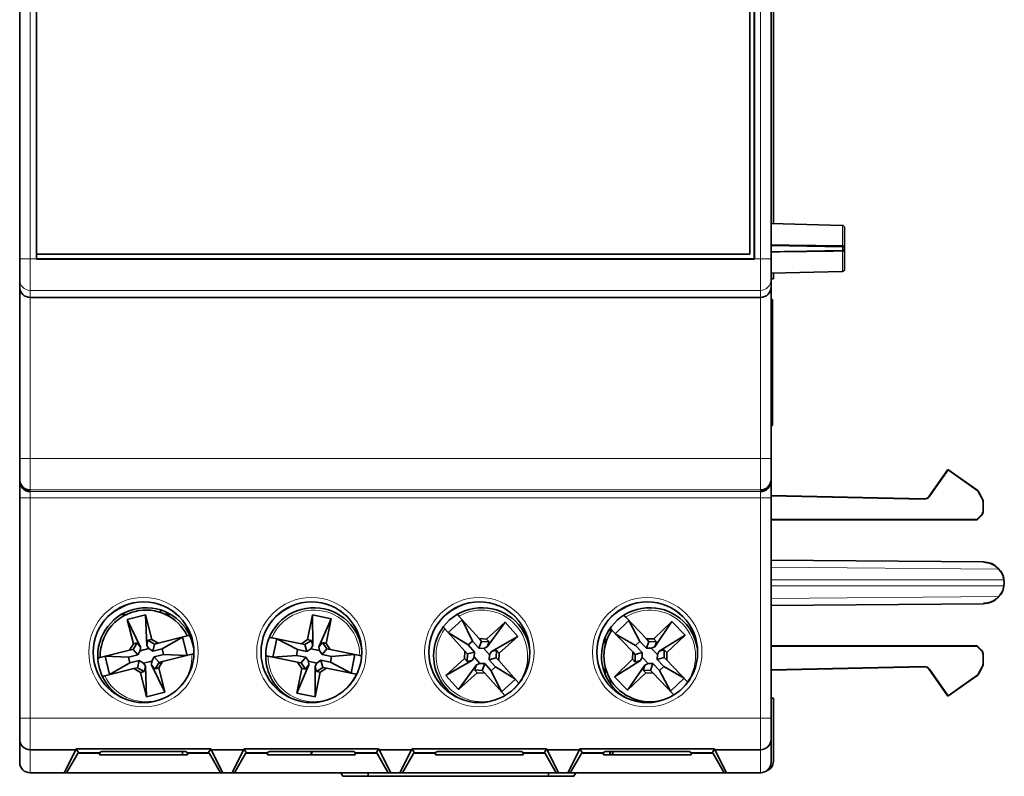
# Model space of a CAD drawing. Units: millimetres. Extents: x 21 to 277, y 7 to 280.
# Drawn here: x 106 to 153, y 94 to 130 of the extents above; entities that cross this region are included whole.
import ezdxf

# ---------------------------------------------------------------- set-up
doc = ezdxf.new("R2010")
doc.units = ezdxf.units.MM
doc.layers.add('1', color=7, linetype='Continuous', true_color=0xffffff)

msp = doc.modelspace()

# ---------------------------------------------------------------- linework, layer by layer
at = {"layer": '1', "color": 18, "linetype": 'Continuous', "lineweight": 35}
for p, q in [((105.611, 159.286), (105.611, 118.288)), ((106.406, 118.288), (106.406, 159.286)), ((140.611, 118.287), (140.611, 159.287)), ((140.615, 159.286), (140.615, 118.288)), ((141.411, 118.288), (141.411, 159.286)), ((140.398, 118.511), (140.398, 158.511)), ((141.526, 119.968), (141.526, 130.596)), ((144.813, 119.882), (141.411, 119.971)), ((144.911, 119.782), (144.911, 118.861)), ((144.813, 118.866), (141.411, 118.929)), ((144.813, 118.669), (144.813, 118.709)), ((144.911, 118.861), (144.911, 118.795)), ((144.911, 118.795), (144.911, 118.779)), ((144.911, 118.779), (144.911, 118.714)), ((144.911, 117.792), (144.911, 118.714)), ((105.611, 118.288), (105.611, 117.288)), ((106.398, 118.511), (140.398, 118.511)), ((106.406, 118.283), (106.411, 118.287)), ((140.615, 118.283), (106.406, 118.283)), ((106.411, 118.511), (106.411, 118.287)), ((106.411, 118.287), (140.611, 118.287)), ((140.615, 118.283), (140.611, 118.287)), ((141.411, 117.288), (141.411, 118.288)), ((105.611, 117.288), (105.611, 116.939)), ((141.411, 117.603), (144.813, 117.692)), ((141.411, 117.346), (141.526, 117.346)), ((141.411, 116.939), (141.411, 117.288)), ((141.526, 117.346), (141.526, 117.606)), ((105.611, 116.939), (105.611, 108.774)), ((141.411, 108.774), (141.411, 116.939)), ((106.111, 116.452), (140.911, 116.452)), ((141.476, 116.346), (141.411, 116.346)), ((141.476, 110.346), (141.476, 116.346)), ((141.411, 110.346), (141.476, 110.346)), ((105.611, 108.774), (105.611, 107.774)), ((141.411, 107.774), (141.411, 108.774)), ((148.953, 106.977), (149.841, 108.246)), ((148.964, 106.97), (149.845, 108.228)), ((149.841, 108.246), (151.22, 107.281)), ((149.841, 108.246), (149.845, 108.228)), ((149.845, 108.228), (151.212, 107.27)), ((105.611, 107.774), (105.611, 107.696)), ((105.611, 107.696), (105.611, 106.896)), ((141.411, 107.696), (141.411, 107.774)), ((141.411, 106.896), (141.411, 107.696)), ((141.411, 107.005), (148.701, 106.849)), ((141.411, 106.992), (148.701, 106.836)), ((151.302, 107.167), (151.48, 106.826)), ((151.314, 107.173), (151.492, 106.832)), ((105.611, 106.896), (105.611, 96.387)), ((141.411, 96.387), (141.411, 106.896)), ((151.512, 106.693), (151.512, 106.27)), ((151.526, 106.693), (151.526, 106.27)), ((151.428, 106.067), (151.22, 105.859)), ((151.438, 106.058), (151.226, 105.846)), ((151.22, 105.859), (141.411, 105.859)), ((151.226, 105.846), (141.411, 105.846)), ((151.22, 105.859), (151.226, 105.846)), ((151.539, 103.841), (141.411, 103.929)), ((151.539, 103.825), (151.539, 103.841)), ((141.411, 101.762), (151.539, 101.851)), ((151.539, 101.851), (151.539, 101.867)), ((112.314, 101.558), (112.314, 101.436)), ((112.544, 101.346), (112.794, 101.346)), ((112.563, 101.337), (112.809, 101.337)), ((110.441, 101.329), (110.688, 101.332)), ((110.738, 101.097), (111.611, 101.314)), ((110.738, 101.097), (111.372, 99.784)), ((111.026, 99.933), (110.738, 101.097)), ((111.611, 101.314), (111.663, 99.856)), ((111.611, 101.314), (111.9, 100.149)), ((119.329, 100.137), (119.567, 101.313)), ((119.567, 101.313), (119.578, 99.854)), ((119.567, 101.313), (120.449, 101.134)), ((120.449, 101.134), (119.872, 99.795)), ((120.449, 101.134), (120.211, 99.958)), ((126.699, 101.077), (126.029, 100.477)), ((126.541, 101.254), (127.497, 100.186)), ((127.184, 100.071), (126.699, 101.077)), ((127.853, 100.163), (128.747, 100.964)), ((128.747, 100.964), (127.883, 99.788)), ((128.747, 100.964), (129.347, 100.293)), ((134.641, 101.044), (133.991, 100.421)), ((134.477, 101.216), (135.469, 100.181)), ((135.16, 100.055), (134.641, 101.044)), ((135.825, 100.171), (136.691, 101.001)), ((136.691, 101.001), (135.869, 99.797)), ((136.691, 101.001), (137.314, 100.352)), ((126.827, 99.586), (125.87, 100.654)), ((126.029, 100.477), (126.975, 99.884)), ((133.745, 100.678), (133.827, 100.593)), ((133.758, 100.485), (133.758, 100.665)), ((133.767, 100.5), (133.768, 100.654)), ((134.819, 99.558), (133.827, 100.593)), ((133.991, 100.421), (134.958, 99.861)), ((110.84, 99.629), (111.026, 99.933)), ((111.204, 99.977), (111.011, 99.672)), ((111.026, 99.933), (111.204, 99.977)), ((111.372, 99.784), (111.204, 99.977)), ((111.722, 100.105), (111.663, 99.856)), ((111.722, 100.105), (111.9, 100.149)), ((112.035, 99.925), (111.722, 100.105)), ((111.9, 100.149), (112.206, 99.967)), ((112.206, 99.967), (112.035, 99.925)), ((112.206, 99.967), (113.598, 100.312)), ((113.368, 100.255), (112.401, 99.696)), ((113.584, 99.381), (113.368, 100.255)), ((113.713, 100.34), (113.598, 100.312)), ((117.626, 100.226), (119.031, 99.942)), ((117.858, 100.179), (117.68, 99.297)), ((118.848, 99.663), (117.858, 100.179)), ((119.329, 100.137), (119.031, 99.942)), ((119.031, 99.942), (119.204, 99.907)), ((119.509, 100.1), (119.204, 99.907)), ((119.509, 100.1), (119.329, 100.137)), ((119.578, 99.854), (119.509, 100.1)), ((120.031, 99.995), (119.872, 99.795)), ((120.031, 99.995), (120.238, 99.698)), ((120.211, 99.958), (120.031, 99.995)), ((120.41, 99.663), (120.211, 99.958)), ((127.184, 100.071), (126.975, 99.884)), ((127.49, 99.729), (127.184, 100.071)), ((127.615, 100.055), (127.49, 99.729)), ((127.615, 100.054), (127.497, 100.186)), ((127.497, 100.186), (127.853, 100.163)), ((127.615, 100.055), (127.615, 100.054)), ((127.975, 100.027), (127.615, 100.055)), ((127.853, 100.163), (127.975, 100.027)), ((127.883, 99.788), (127.975, 100.027)), ((129.347, 100.293), (128.084, 99.565)), ((129.347, 100.293), (128.453, 99.493)), ((133.511, 99.885), (133.511, 100.252)), ((135.16, 100.055), (134.958, 99.861)), ((135.477, 99.724), (135.16, 100.055)), ((135.591, 100.054), (135.469, 100.181)), ((135.469, 100.181), (135.825, 100.171)), ((135.591, 100.054), (135.477, 99.724)), ((135.952, 100.038), (135.591, 100.054)), ((135.591, 100.054), (135.591, 100.054)), ((135.825, 100.171), (135.952, 100.038)), ((135.869, 99.797), (135.952, 100.038)), ((137.314, 100.352), (136.076, 99.58)), ((137.314, 100.352), (136.448, 99.521)), ((109.448, 99.284), (110.84, 99.629)), ((111.011, 99.671), (110.84, 99.629)), ((111.011, 99.672), (111.011, 99.671)), ((111.011, 99.672), (111.24, 99.409)), ((111.24, 99.409), (111.355, 99.608)), ((111.372, 99.784), (111.355, 99.608)), ((111.761, 99.708), (111.355, 99.608)), ((111.663, 99.856), (111.761, 99.708)), ((111.955, 99.586), (111.761, 99.708)), ((111.955, 99.586), (112.035, 99.925)), ((112.401, 99.696), (111.955, 99.586)), ((112.035, 99.925), (112.035, 99.925)), ((112.468, 99.424), (112.401, 99.696)), ((118.848, 99.663), (118.793, 99.388)), ((119.298, 99.572), (118.848, 99.663)), ((119.204, 99.907), (119.298, 99.572)), ((119.204, 99.907), (119.204, 99.907)), ((119.298, 99.572), (119.487, 99.702)), ((119.578, 99.854), (119.487, 99.702)), ((119.897, 99.619), (119.487, 99.702)), ((119.872, 99.795), (119.897, 99.619)), ((120.02, 99.426), (119.897, 99.619)), ((120.02, 99.426), (120.238, 99.698)), ((120.238, 99.698), (120.238, 99.698)), ((120.238, 99.698), (120.41, 99.663)), ((120.41, 99.663), (121.816, 99.378)), ((126.81, 99.23), (126.827, 99.586)), ((126.827, 99.586), (126.944, 99.454)), ((127.281, 99.542), (126.944, 99.454)), ((126.975, 99.884), (127.281, 99.542)), ((127.281, 99.542), (127.264, 99.313)), ((127.49, 99.729), (127.719, 99.721)), ((127.883, 99.788), (127.719, 99.721)), ((127.999, 99.409), (127.719, 99.721)), ((128.084, 99.565), (127.999, 99.409)), ((128.331, 99.63), (128.084, 99.565)), ((128.319, 99.269), (128.331, 99.63)), ((128.331, 99.63), (128.453, 99.493)), ((128.453, 99.493), (128.436, 99.137)), ((134.819, 99.558), (134.815, 99.202)), ((134.941, 99.431), (134.819, 99.558)), ((134.823, 99.554), (134.941, 99.431)), ((135.275, 99.53), (134.941, 99.43)), ((134.958, 99.861), (135.275, 99.53)), ((135.275, 99.53), (135.266, 99.301)), ((135.477, 99.724), (135.707, 99.724)), ((135.869, 99.797), (135.707, 99.724)), ((135.997, 99.422), (135.707, 99.724)), ((136.076, 99.58), (135.997, 99.422)), ((136.321, 99.653), (136.076, 99.58)), ((136.321, 99.653), (136.321, 99.292)), ((136.448, 99.521), (136.321, 99.653)), ((136.443, 99.165), (136.448, 99.521)), ((141.411, 99.846), (151.226, 99.846)), ((151.22, 99.833), (141.411, 99.833)), ((151.226, 99.846), (151.22, 99.833)), ((151.22, 99.833), (151.428, 99.624)), ((151.226, 99.846), (151.438, 99.634)), ((109.679, 99.341), (109.895, 98.468)), ((110.795, 99.298), (109.679, 99.341)), ((109.895, 98.468), (110.862, 99.026)), ((111.24, 99.409), (110.795, 99.298)), ((110.795, 99.298), (110.862, 99.026)), ((110.862, 99.026), (111.307, 99.137)), ((111.307, 99.137), (111.228, 98.797)), ((111.307, 99.137), (111.502, 99.014)), ((111.502, 99.014), (111.908, 99.115)), ((111.599, 98.867), (111.502, 99.014)), ((111.891, 98.939), (111.908, 99.115)), ((112.023, 99.314), (111.908, 99.115)), ((112.023, 99.314), (112.468, 99.424)), ((112.251, 99.051), (112.023, 99.314)), ((112.058, 98.746), (112.251, 99.051)), ((112.423, 99.094), (112.236, 98.79)), ((112.251, 99.051), (112.252, 99.051)), ((112.252, 99.051), (112.423, 99.094)), ((112.314, 99.067), (112.314, 98.917)), ((113.814, 99.438), (112.423, 99.094)), ((112.468, 99.424), (113.584, 99.381)), ((118.852, 99.06), (117.447, 99.344)), ((117.68, 99.297), (118.793, 99.388)), ((118.793, 99.388), (119.242, 99.297)), ((118.852, 99.06), (119.051, 98.764)), ((119.025, 99.025), (118.852, 99.06)), ((119.242, 99.297), (119.025, 99.024)), ((119.025, 99.024), (119.025, 99.025)), ((119.231, 98.728), (119.025, 99.024)), ((119.242, 99.297), (119.365, 99.103)), ((119.365, 99.103), (119.776, 99.02)), ((119.391, 98.928), (119.365, 99.103)), ((119.685, 98.868), (119.776, 99.02)), ((119.965, 99.151), (119.776, 99.02)), ((119.965, 99.151), (120.415, 99.06)), ((120.059, 98.815), (119.965, 99.151)), ((120.47, 99.334), (120.02, 99.426)), ((120.415, 99.06), (120.47, 99.334)), ((120.415, 99.06), (121.404, 98.543)), ((121.583, 99.425), (120.47, 99.334)), ((121.404, 98.543), (121.583, 99.425)), ((125.916, 98.429), (126.81, 99.23)), ((125.916, 98.429), (127.179, 99.158)), ((126.932, 99.093), (126.81, 99.23)), ((126.944, 99.454), (126.932, 99.093)), ((126.932, 99.093), (127.179, 99.158)), ((126.944, 99.454), (126.944, 99.454)), ((127.179, 99.158), (127.264, 99.313)), ((127.264, 99.313), (127.543, 99.001)), ((127.379, 98.934), (127.543, 99.001)), ((127.773, 98.993), (127.543, 99.001)), ((127.647, 98.668), (127.773, 98.993)), ((127.773, 98.993), (128.079, 98.651)), ((127.981, 99.18), (127.999, 99.409)), ((127.981, 99.18), (128.319, 99.269)), ((128.288, 98.838), (127.981, 99.18)), ((128.318, 99.268), (128.319, 99.269)), ((128.436, 99.137), (128.318, 99.268)), ((128.436, 99.137), (129.392, 98.069)), ((133.949, 98.371), (134.815, 99.202)), ((133.949, 98.371), (135.186, 99.142)), ((134.815, 99.202), (134.942, 99.069)), ((134.941, 99.43), (134.941, 99.431)), ((134.942, 99.069), (134.941, 99.43)), ((134.942, 99.069), (135.186, 99.142)), ((135.186, 99.142), (135.266, 99.301)), ((135.266, 99.301), (135.556, 98.999)), ((135.394, 98.926), (135.556, 98.999)), ((135.785, 98.998), (135.556, 98.999)), ((135.671, 98.669), (135.785, 98.998)), ((135.785, 98.998), (136.103, 98.667)), ((135.987, 99.192), (135.997, 99.422)), ((135.987, 99.192), (136.321, 99.292)), ((136.305, 98.861), (135.987, 99.192)), ((136.443, 99.165), (136.321, 99.292)), ((136.321, 99.292), (136.443, 99.165)), ((136.321, 99.292), (136.321, 99.292)), ((136.443, 99.165), (137.436, 98.13)), ((151.512, 98.998), (151.512, 99.421)), ((151.526, 99.421), (151.526, 98.998)), ((111.056, 98.755), (109.665, 98.411)), ((111.056, 98.755), (111.227, 98.798)), ((111.363, 98.574), (111.056, 98.755)), ((111.227, 98.798), (111.228, 98.797)), ((111.228, 98.797), (111.541, 98.618)), ((111.541, 98.618), (111.363, 98.574)), ((111.651, 97.409), (111.363, 98.574)), ((111.541, 98.618), (111.599, 98.867)), ((111.651, 97.409), (111.599, 98.867)), ((111.891, 98.939), (112.058, 98.746)), ((112.525, 97.625), (111.891, 98.939)), ((112.236, 98.79), (112.058, 98.746)), ((112.236, 98.79), (112.525, 97.625)), ((118.813, 97.588), (119.391, 98.928)), ((118.813, 97.588), (119.051, 98.764)), ((119.051, 98.764), (119.231, 98.728)), ((119.231, 98.728), (119.391, 98.928)), ((119.685, 98.868), (119.754, 98.622)), ((119.696, 97.41), (119.685, 98.868)), ((119.934, 98.586), (119.696, 97.41)), ((119.754, 98.622), (120.059, 98.815)), ((119.754, 98.622), (119.934, 98.586)), ((119.934, 98.586), (120.232, 98.781)), ((120.059, 98.816), (120.059, 98.815)), ((120.232, 98.781), (120.059, 98.816)), ((121.637, 98.496), (120.232, 98.781)), ((126.516, 97.759), (127.379, 98.934)), ((127.41, 98.559), (126.516, 97.759)), ((127.379, 98.934), (127.288, 98.696)), ((127.288, 98.696), (127.647, 98.668)), ((127.41, 98.559), (127.288, 98.696)), ((127.766, 98.537), (127.41, 98.559)), ((127.647, 98.668), (127.648, 98.668)), ((127.648, 98.668), (127.766, 98.537)), ((128.722, 97.468), (127.766, 98.537)), ((128.079, 98.651), (128.288, 98.838)), ((128.079, 98.651), (128.563, 97.645)), ((129.234, 98.246), (128.288, 98.838)), ((133.511, 98.471), (133.511, 98.837)), ((134.572, 97.721), (135.394, 98.926)), ((135.438, 98.552), (134.572, 97.721)), ((135.394, 98.926), (135.311, 98.684)), ((135.311, 98.684), (135.671, 98.669)), ((135.438, 98.552), (135.311, 98.684)), ((135.794, 98.542), (135.438, 98.552)), ((135.671, 98.669), (135.672, 98.669)), ((135.672, 98.669), (135.794, 98.542)), ((136.786, 97.507), (135.794, 98.542)), ((136.103, 98.667), (136.305, 98.861)), ((136.103, 98.667), (136.622, 97.679)), ((137.271, 98.302), (136.305, 98.861)), ((141.411, 98.699), (148.701, 98.855)), ((148.701, 98.842), (141.411, 98.686)), ((149.841, 97.446), (148.953, 98.714)), ((148.964, 98.722), (149.845, 97.464)), ((151.48, 98.866), (151.302, 98.524)), ((151.492, 98.86), (151.314, 98.518)), ((126.516, 97.759), (125.916, 98.429)), ((128.563, 97.645), (129.234, 98.246)), ((133.758, 98.027), (133.758, 98.238)), ((133.761, 98.022), (133.762, 98.231)), ((134.572, 97.721), (133.949, 98.371)), ((136.622, 97.679), (137.271, 98.302)), ((151.22, 98.411), (149.841, 97.446)), ((149.845, 97.464), (151.212, 98.422)), ((112.525, 97.625), (111.651, 97.409)), ((119.696, 97.41), (118.813, 97.588)), ((136.786, 97.507), (136.789, 97.504)), ((141.526, 97.346), (141.411, 97.346)), ((141.526, 94.346), (141.526, 97.346)), ((149.841, 97.446), (149.845, 97.464)), ((105.611, 95.387), (105.611, 96.387)), ((141.411, 95.387), (141.411, 96.387)), ((105.611, 95.387), (105.611, 94.287)), ((141.411, 94.287), (141.411, 95.387)), ((106.111, 94.887), (108.28, 94.887)), ((108.281, 94.887), (107.73, 93.787)), ((108.28, 94.887), (108.281, 94.887)), ((108.407, 94.76), (108.306, 94.937)), ((108.306, 94.937), (114.715, 94.937)), ((109.424, 94.76), (109.511, 94.803)), ((113.511, 94.803), (109.511, 94.803)), ((113.376, 94.637), (113.376, 94.803)), ((113.511, 94.803), (113.597, 94.76)), ((114.614, 94.76), (114.715, 94.937)), ((115.291, 93.787), (114.74, 94.887)), ((114.74, 94.887), (114.741, 94.887)), ((114.741, 94.887), (116.28, 94.887)), ((116.281, 94.887), (115.73, 93.787)), ((116.28, 94.887), (116.281, 94.887)), ((116.407, 94.76), (116.306, 94.937)), ((116.306, 94.937), (122.715, 94.937)), ((117.424, 94.76), (117.511, 94.803)), ((121.511, 94.803), (117.511, 94.803)), ((119.497, 94.803), (119.497, 94.637)), ((119.526, 94.803), (119.526, 94.637)), ((121.511, 94.803), (121.597, 94.76)), ((122.614, 94.76), (122.715, 94.937)), ((123.291, 93.787), (122.74, 94.887)), ((122.74, 94.887), (122.741, 94.887)), ((122.741, 94.887), (124.28, 94.887)), ((124.281, 94.887), (123.73, 93.787)), ((124.28, 94.887), (124.281, 94.887)), ((124.306, 94.937), (124.407, 94.76)), ((124.306, 94.937), (130.715, 94.937)), ((125.424, 94.76), (125.511, 94.803)), ((129.511, 94.803), (125.511, 94.803)), ((129.511, 94.803), (129.597, 94.76)), ((130.614, 94.76), (130.715, 94.937)), ((131.291, 93.787), (130.74, 94.887)), ((130.74, 94.887), (130.741, 94.887)), ((130.741, 94.887), (132.28, 94.887)), ((132.281, 94.887), (131.73, 93.787)), ((132.28, 94.887), (132.281, 94.887)), ((132.306, 94.937), (132.407, 94.76)), ((132.306, 94.937), (138.715, 94.937)), ((133.424, 94.76), (133.511, 94.803)), ((137.511, 94.803), (133.511, 94.803)), ((133.726, 94.637), (133.726, 94.803)), ((133.754, 94.637), (133.754, 94.803)), ((133.876, 94.803), (133.876, 94.637)), ((137.597, 94.76), (137.511, 94.803)), ((138.614, 94.76), (138.715, 94.937)), ((139.291, 93.787), (138.74, 94.887)), ((138.74, 94.887), (138.741, 94.887)), ((138.741, 94.887), (140.911, 94.887)), ((108.374, 94.701), (107.847, 93.787)), ((109.421, 94.637), (109.422, 94.701)), ((113.601, 94.637), (109.421, 94.637)), ((113.599, 94.701), (113.601, 94.637)), ((115.175, 93.787), (114.647, 94.701)), ((116.374, 94.701), (115.847, 93.787)), ((117.421, 94.637), (117.422, 94.701)), ((121.601, 94.637), (117.421, 94.637)), ((121.599, 94.701), (121.601, 94.637)), ((123.175, 93.787), (122.647, 94.701)), ((124.374, 94.701), (123.847, 93.787)), ((125.421, 94.637), (125.422, 94.701)), ((129.601, 94.637), (125.421, 94.637)), ((129.599, 94.701), (129.601, 94.637)), ((131.175, 93.787), (130.647, 94.701)), ((132.374, 94.701), (131.847, 93.787)), ((133.421, 94.637), (133.422, 94.701)), ((137.601, 94.637), (133.421, 94.637)), ((137.599, 94.701), (137.601, 94.637)), ((139.175, 93.787), (138.647, 94.701)), ((107.73, 93.787), (106.111, 93.787)), ((107.847, 93.787), (107.73, 93.787)), ((107.847, 93.787), (115.175, 93.787)), ((115.291, 93.787), (115.175, 93.787)), ((115.73, 93.787), (115.291, 93.787)), ((115.847, 93.787), (115.73, 93.787)), ((115.847, 93.787), (123.175, 93.787)), ((120.914, 93.787), (121.011, 93.62)), ((122.211, 93.62), (121.011, 93.62)), ((122.211, 93.62), (122.211, 93.787)), ((130.811, 93.62), (122.211, 93.62)), ((123.291, 93.787), (123.175, 93.787)), ((123.73, 93.787), (123.291, 93.787)), ((123.847, 93.787), (123.73, 93.787)), ((123.847, 93.787), (131.175, 93.787)), ((130.811, 93.787), (130.811, 93.62)), ((132.011, 93.62), (130.811, 93.62)), ((131.291, 93.787), (131.175, 93.787)), ((131.73, 93.787), (131.291, 93.787)), ((131.847, 93.787), (131.73, 93.787)), ((131.847, 93.787), (139.175, 93.787)), ((132.011, 93.62), (132.107, 93.787)), ((139.291, 93.787), (139.175, 93.787)), ((140.911, 93.787), (139.291, 93.787))]:
    msp.add_line(p, q, dxfattribs=at)
at = {"layer": '1', "color": 8, "linetype": 'Continuous', "lineweight": 18}
for p, q in [((106.111, 118.288), (106.111, 159.286)), ((140.911, 159.286), (140.911, 118.288)), ((144.813, 118.906), (144.813, 119.882)), ((144.813, 118.709), (141.411, 118.646)), ((144.813, 118.906), (144.813, 118.866)), ((144.813, 118.709), (144.813, 118.866)), ((106.111, 118.288), (105.611, 118.288)), ((106.111, 116.788), (106.111, 118.288)), ((106.406, 118.288), (106.111, 118.288)), ((140.911, 118.288), (140.615, 118.288)), ((141.411, 118.288), (140.911, 118.288)), ((140.911, 118.288), (140.911, 116.788)), ((144.813, 117.692), (144.813, 118.669)), ((106.111, 116.452), (106.111, 116.788)), ((106.111, 116.788), (140.911, 116.788)), ((106.111, 108.774), (106.111, 116.452)), ((140.911, 116.788), (140.911, 116.452)), ((140.911, 116.452), (140.911, 108.774)), ((106.111, 108.774), (105.611, 108.774)), ((106.111, 107.274), (106.111, 108.774)), ((140.911, 108.774), (106.111, 108.774)), ((140.911, 108.774), (141.411, 108.774)), ((140.911, 108.774), (140.911, 107.274)), ((106.111, 107.196), (106.111, 107.274)), ((106.111, 107.274), (140.911, 107.274)), ((106.111, 106.896), (106.111, 107.196)), ((140.911, 107.196), (106.111, 107.196)), ((140.911, 107.274), (140.911, 107.196)), ((140.911, 107.196), (140.911, 106.896)), ((148.964, 106.97), (148.953, 106.977)), ((151.22, 107.281), (151.212, 107.27)), ((151.302, 107.167), (151.314, 107.173)), ((106.111, 106.896), (105.611, 106.896)), ((106.111, 96.387), (106.111, 106.896)), ((106.111, 106.896), (140.911, 106.896)), ((140.911, 106.896), (140.911, 96.387)), ((140.911, 106.896), (141.411, 106.896)), ((148.701, 106.849), (148.701, 106.836)), ((151.492, 106.832), (151.48, 106.826)), ((151.512, 106.693), (151.526, 106.693)), ((151.428, 106.067), (151.438, 106.058)), ((151.526, 106.27), (151.512, 106.27)), ((141.411, 103.588), (152.264, 103.493)), ((152.503, 102.987), (141.411, 102.987)), ((141.411, 102.704), (152.503, 102.704)), ((152.264, 102.198), (141.411, 102.104)), ((151.438, 99.634), (151.428, 99.624)), ((151.512, 99.421), (151.526, 99.421)), ((151.526, 98.998), (151.512, 98.998)), ((148.701, 98.855), (148.701, 98.842)), ((148.953, 98.714), (148.964, 98.722)), ((151.314, 98.518), (151.302, 98.524)), ((151.48, 98.866), (151.492, 98.86)), ((151.212, 98.422), (151.22, 98.411)), ((106.111, 96.387), (105.611, 96.387)), ((140.911, 96.387), (106.111, 96.387)), ((106.111, 94.887), (106.111, 96.387)), ((140.911, 96.387), (141.411, 96.387)), ((140.911, 94.887), (140.911, 96.387)), ((106.111, 93.787), (106.111, 94.887)), ((140.911, 94.887), (140.911, 93.787)), ((109.422, 94.701), (108.374, 94.701)), ((108.407, 94.76), (109.424, 94.76)), ((113.597, 94.76), (114.614, 94.76)), ((114.647, 94.701), (113.599, 94.701)), ((117.422, 94.701), (116.374, 94.701)), ((116.407, 94.76), (117.424, 94.76)), ((121.597, 94.76), (122.614, 94.76)), ((122.647, 94.701), (121.599, 94.701)), ((125.422, 94.701), (124.374, 94.701)), ((124.407, 94.76), (125.424, 94.76)), ((129.597, 94.76), (130.614, 94.76)), ((130.647, 94.701), (129.599, 94.701)), ((133.422, 94.701), (132.374, 94.701)), ((132.407, 94.76), (133.424, 94.76)), ((137.597, 94.76), (138.614, 94.76)), ((138.647, 94.701), (137.599, 94.701))]:
    msp.add_line(p, q, dxfattribs=at)
for centre, radius in [((111.511, 99.537), 2.608), ((111.511, 99.537), 2.408), ((111.511, 99.537), 2.402), ((119.511, 99.537), 2.608), ((119.511, 99.537), 2.408), ((119.511, 99.537), 2.402), ((127.511, 99.537), 2.608), ((127.511, 99.537), 2.408), ((127.511, 99.537), 2.402), ((135.511, 99.537), 2.608), ((135.511, 99.537), 2.408), ((135.511, 99.537), 2.402)]:
    msp.add_circle(centre, radius, dxfattribs=at)
at = {"layer": '1', "color": 18, "linetype": 'Continuous', "lineweight": 35}
for centre in [(111.511, 99.537), (119.511, 99.537), (127.511, 99.537), (135.511, 99.537)]:
    msp.add_circle(centre, 2.402, dxfattribs=at)
for centre, radius, start, end in [((144.811, 119.782), 0.1, 0, 88.5), ((144.811, 117.792), 0.1, 271.5, 0), ((148.707, 107.149), 0.3, 268.7727, 325), ((148.707, 107.149), 0.313, 268.7727, 325), ((151.048, 107.035), 0.287, 27.5, 55), ((151.048, 107.035), 0.3, 27.5, 55), ((151.226, 106.693), 0.287, 0, 27.5), ((151.226, 106.693), 0.3, 0, 27.5), ((151.226, 106.27), 0.287, 315, 0), ((151.226, 106.27), 0.3, 315, 0), ((151.53, 102.846), 0.995, 270.5, 89.5), ((111.631, 99.361), 2.6, 103.6913, 145.2263), ((119.631, 99.361), 2.6, 103.6913, 145.2262), ((127.631, 99.361), 2.6, 103.6913, 145.2262), ((135.631, 99.361), 2.6, 103.6913, 145.2263), ((111.631, 99.361), 2.3, 8.2744, 180), ((111.631, 99.361), 2.184, 25.7957, 182.0192), ((119.631, 99.361), 2.3, 8.2744, 180), ((127.631, 99.361), 2.3, 8.2744, 180), ((135.631, 99.361), 2.3, 8.2744, 180), ((135.631, 99.361), 2.184, 145.6922, 301.9157), ((151.226, 99.421), 0.287, 0, 45), ((151.226, 99.421), 0.3, 0, 45), ((111.631, 99.361), 2.3, 180, 240.6431), ((119.631, 99.361), 2.3, 180, 240.6431), ((127.631, 99.361), 2.3, 180, 240.6431), ((135.631, 99.361), 2.3, 180, 240.6431), ((151.226, 98.998), 0.287, 332.5, 360), ((151.226, 98.998), 0.3, 332.5, 360), ((148.707, 98.542), 0.313, 35, 91.2273), ((148.707, 98.542), 0.3, 35, 91.2273), ((151.048, 98.657), 0.287, 305, 332.5), ((151.048, 98.657), 0.3, 305, 332.5), ((106.111, 95.387), 0.5, 180, 270), ((140.911, 95.387), 0.5, 270, 0), ((106.111, 94.287), 0.5, 180, 270), ((140.911, 94.287), 0.5, 270, 0)]:
    msp.add_arc(centre, radius, start, end, dxfattribs=at)
at = {"layer": '1', "color": 8, "linetype": 'Continuous', "lineweight": 18}
for centre, start, end in [((119.631, 99.361), 0.4479, 156.6714), ((127.631, 99.361), 323.7217, 119.9452), ((135.631, 99.361), 325.6922, 121.9157), ((127.631, 99.361), 143.7217, 299.9452), ((111.631, 99.361), 205.7957, 2.0192), ((119.631, 99.361), 180.4479, 336.6714)]:
    msp.add_arc(centre, 2.184, start, end, dxfattribs=at)
at = {"layer": '1', "color": 18, "linetype": 'Continuous', "lineweight": 35}
for centre, major_axis, ratio, start_param, end_param in [((144.811, 118.795), (0.1, 0), 0.707107, 0, 1.544616), ((144.811, 118.779), (-0.1, 0), 0.707107, 1.596976, 3.141593), ((106.111, 116.939), (0.5, 0), 0.974157, 3.141593, 4.712389), ((140.911, 116.939), (0.5, 0), 0.974157, 4.712389, 6.283185), ((106.111, 107.774), (0.5, 0), 0.999962, 3.141593, 4.712389), ((106.111, 107.696), (0.5, 0), 0.999962, 3.141593, 4.712389), ((140.911, 107.774), (-0.5, 0), 0.999962, 1.570796, 3.141593), ((140.911, 107.696), (-0.5, 0), 0.999962, 1.570796, 3.141593), ((151.53, 102.837), (0.012, -0.984), 0.999962, 1.711443, 2.287884), ((151.53, 102.854), (0.012, 0.984), 0.999962, 3.995301, 4.571742), ((109.162, 96.387), (0.881, 1.5), 0.007524, 2.887092, 3.146013), ((113.86, 96.387), (0.881, -1.5), 0.007524, 6.278765, 6.537686), ((117.162, 96.387), (0.881, 1.5), 0.007524, 2.887092, 3.146013), ((121.86, 96.387), (0.881, -1.5), 0.007524, 6.278765, 6.537686), ((125.162, 96.387), (0.881, 1.5), 0.007524, 2.887092, 3.146013), ((129.86, 96.387), (0.881, -1.5), 0.007524, 6.278765, 6.537686), ((133.162, 96.387), (0.881, 1.5), 0.007524, 2.887092, 3.146013), ((137.86, 96.387), (0.881, -1.5), 0.007524, 6.278765, 6.537686), ((108.29, 94.56), (0.118, 0.2), 0.007524, 5.502208, 6.278879), ((109.424, 94.56), (0, -0.2), 0.017455, 3.150319, 3.926991), ((113.597, 94.56), (0, -0.2), 0.017455, 2.356194, 3.132866), ((114.731, 94.56), (0.118, -0.2), 0.007524, 3.145899, 3.92257), ((116.29, 94.56), (0.118, 0.2), 0.007524, 5.502208, 6.278879), ((117.424, 94.56), (0, -0.2), 0.017455, 3.150319, 3.926991), ((121.597, 94.56), (0, -0.2), 0.017455, 2.356194, 3.132866), ((122.731, 94.56), (0.118, -0.2), 0.007524, 3.145899, 3.92257), ((124.29, 94.56), (0.118, 0.2), 0.007524, 5.502208, 6.278879), ((125.424, 94.56), (0, -0.2), 0.017455, 3.150319, 3.926991), ((129.597, 94.56), (0, -0.2), 0.017455, 2.356194, 3.132866), ((130.731, 94.56), (0.118, -0.2), 0.007524, 3.145899, 3.92257), ((132.29, 94.56), (0.118, 0.2), 0.007524, 5.502208, 6.278879), ((133.424, 94.56), (0, -0.2), 0.017455, 3.150319, 3.926991), ((137.597, 94.56), (0, -0.2), 0.017455, 2.356194, 3.132866), ((138.731, 94.56), (0.118, -0.2), 0.007524, 3.145899, 3.92257), ((141.025, 94.346), (0.354, -0.354), 0.999924, 5.840218, 7.068545)]:
    msp.add_ellipse(centre, major_axis=major_axis, ratio=ratio, start_param=start_param, end_param=end_param, dxfattribs=at)
at = {"layer": '1', "color": 8, "linetype": 'Continuous', "lineweight": 18}
for centre, start_param, end_param in [((106.111, 117.288), 0, 1.570796), ((140.911, 117.288), 1.570796, 3.141593)]:
    msp.add_ellipse(centre, major_axis=(-0.5, 0), ratio=0.999657, start_param=start_param, end_param=end_param, dxfattribs=at)
at = {"layer": '1', "color": 18, "linetype": 'Continuous', "lineweight": 35}
for points, degree in [([(141.411, 118.947), (142.545, 118.933), (143.679, 118.919), (144.813, 118.906)], 3), ([(144.813, 118.669), (143.679, 118.655), (142.545, 118.641), (141.411, 118.627)], 3), ([(109.448, 99.284), (109.387, 99.269), (109.337, 99.257)], 2), ([(113.893, 99.458), (113.868, 99.451), (113.841, 99.445), (113.814, 99.438)], 3)]:
    msp.add_open_spline(points, degree=degree, dxfattribs=at)
for points, knots in [([(144.813, 118.906), (144.82, 118.906), (144.827, 118.905), (144.839, 118.904), (144.846, 118.903), (144.858, 118.9), (144.863, 118.899), (144.874, 118.895), (144.879, 118.893), (144.888, 118.889), (144.892, 118.887), (144.899, 118.882), (144.901, 118.88), (144.906, 118.874), (144.908, 118.872), (144.91, 118.866), (144.911, 118.863), (144.911, 118.861)], [0, 0, 0, 0, 0.125, 0.125, 0.25, 0.25, 0.375, 0.375, 0.5, 0.5, 0.625, 0.625, 0.75, 0.75, 0.875, 0.875, 1, 1, 1, 1]), ([(144.911, 118.714), (144.911, 118.711), (144.91, 118.708), (144.908, 118.703), (144.906, 118.7), (144.901, 118.695), (144.899, 118.692), (144.892, 118.687), (144.888, 118.685), (144.879, 118.681), (144.874, 118.679), (144.863, 118.675), (144.858, 118.674), (144.846, 118.671), (144.839, 118.671), (144.827, 118.669), (144.82, 118.669), (144.813, 118.669)], [0, 0, 0, 0, 0.125, 0.125, 0.25, 0.25, 0.375, 0.375, 0.5, 0.5, 0.625, 0.625, 0.75, 0.75, 0.875, 0.875, 1, 1, 1, 1]), ([(151.539, 103.825), (151.558, 103.824), (151.6, 103.823), (151.667, 103.816), (151.758, 103.8), (151.848, 103.773), (151.952, 103.731), (152.046, 103.68), (152.139, 103.614), (152.212, 103.549), (152.248, 103.511), (152.264, 103.493)], [0, 0, 0, 0, 0.067429, 0.148765, 0.244691, 0.403357, 0.496679, 0.653315, 0.786169, 0.899485, 1, 1, 1, 1]), ([(152.503, 102.987), (152.504, 102.985), (152.504, 102.98), (152.505, 102.973), (152.506, 102.965), (152.508, 102.955), (152.509, 102.94), (152.511, 102.923), (152.512, 102.904), (152.513, 102.885), (152.514, 102.865), (152.514, 102.852), (152.514, 102.846)], [0, 0, 0, 0, 0.061093, 0.122466, 0.184261, 0.246617, 0.374365, 0.500277, 0.626227, 0.753741, 0.877777, 1, 1, 1, 1]), ([(152.514, 102.846), (152.514, 102.843), (152.514, 102.836), (152.514, 102.826), (152.514, 102.817), (152.513, 102.804), (152.512, 102.788), (152.511, 102.769), (152.509, 102.751), (152.507, 102.734), (152.505, 102.718), (152.504, 102.709), (152.503, 102.704)], [0, 0, 0, 0, 0.060959, 0.122236, 0.18398, 0.246333, 0.373795, 0.499796, 0.625657, 0.753455, 0.877546, 1, 1, 1, 1]), ([(152.264, 102.198), (152.259, 102.192), (152.248, 102.18), (152.229, 102.161), (152.209, 102.14), (152.179, 102.113), (152.139, 102.08), (152.084, 102.038), (152.016, 101.995), (151.949, 101.961), (151.889, 101.935), (151.841, 101.917), (151.79, 101.902), (151.733, 101.887), (151.669, 101.876), (151.601, 101.868), (151.559, 101.867), (151.539, 101.867)], [0, 0, 0, 0, 0.034497, 0.069982, 0.106884, 0.145583, 0.21734, 0.292897, 0.390987, 0.503574, 0.562254, 0.629503, 0.692377, 0.755449, 0.848402, 0.929659, 1, 1, 1, 1]), ([(126.464, 101.34), (126.471, 101.332), (126.495, 101.305), (126.522, 101.275), (126.541, 101.254)], [0, 0, 0, 0, 0.318768, 1, 1, 1, 1]), ([(134.397, 101.298), (134.405, 101.291), (134.429, 101.265), (134.457, 101.236), (134.477, 101.216)], [0, 0, 0, 0, 0.312541, 1, 1, 1, 1]), ([(125.87, 100.654), (125.863, 100.663), (125.848, 100.679), (125.826, 100.703), (125.812, 100.719), (125.805, 100.727), (125.804, 100.728)], [0, 0, 0, 0, 0.33462, 0.649084, 0.943354, 1, 1, 1, 1]), ([(117.527, 100.246), (117.533, 100.245), (117.564, 100.239), (117.598, 100.232), (117.626, 100.226)], [0, 0, 0, 0, 0.204629, 1, 1, 1, 1]), ([(117.447, 99.344), (117.436, 99.347), (117.413, 99.351), (117.382, 99.357), (117.355, 99.363), (117.338, 99.366), (117.331, 99.368)], [0, 0, 0, 0, 0.276088, 0.535545, 0.778342, 1, 1, 1, 1]), ([(121.816, 99.378), (121.827, 99.376), (121.849, 99.372), (121.873, 99.367), (121.886, 99.364), (121.888, 99.364)], [0, 0, 0, 0, 0.464012, 0.900073, 1, 1, 1, 1]), ([(109.665, 98.411), (109.653, 98.408), (109.631, 98.402), (109.6, 98.395), (109.576, 98.389), (109.563, 98.385), (109.558, 98.384)], [0, 0, 0, 0, 0.301469, 0.584778, 0.849895, 1, 1, 1, 1])]:
    msp.add_open_spline(points, degree=3, knots=knots, dxfattribs=at)
for points, weights in [([(106.406, 118.283), (106.406, 118.285), (106.406, 118.288)], [0.500000355886, 0.499999644114, 0.500000355886]), ([(140.615, 118.288), (140.615, 118.285), (140.615, 118.283)], [0.500000356481, 0.499999643519, 0.500000356481])]:
    msp.add_rational_spline(points, weights, degree=2, dxfattribs=at)

doc.saveas('drawing.dxf')
